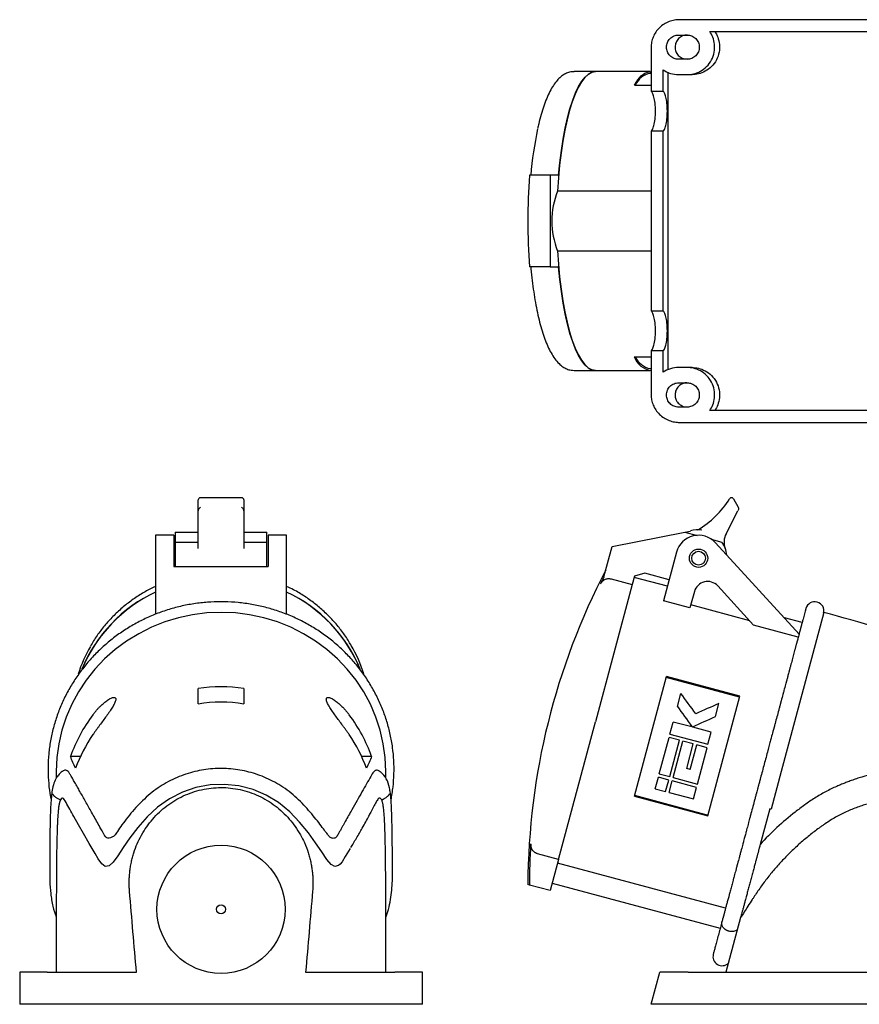
# Model space of a CAD drawing. Units: millimetres. Extents: x 35 to 417, y -5 to 325.
# Drawn here: x 35 to 219, y 110 to 325 of the extents above; entities that cross this region are included whole.
import ezdxf

# ---------------------------------------------------------------- set-up
doc = ezdxf.new("R2010")
doc.units = ezdxf.units.MM
doc.linetypes.add('SLD-Сплошная', pattern=[0])

msp = doc.modelspace()

# ---------------------------------------------------------------- linework, layer by layer
at = {"color": 7, "linetype": 'SLD-Сплошная', "lineweight": 25}
for p, q in [((293.08, 325.37), (179.41, 325.37)), ((186.02, 322.77), (286.26, 322.77)), ((179.2, 322.02), (181.08, 322.02)), ((173.2, 319.37), (173.2, 309.76)), ((181.08, 316.72), (179.2, 316.72)), ((180.19, 316.87), (181.1, 316.76)), ((175.8, 309.76), (175.8, 314.43)), ((161.03, 314.02), (156.41, 314.02)), ((173.02, 314.02), (161.05, 314.02)), ((173.2, 313.62), (173.02, 313.62)), ((176.87, 313.93), (176.87, 248.86)), ((179.2, 313.37), (181.08, 313.37)), ((181.08, 313.37), (182.15, 313.37)), ((169.53, 311.1), (173.2, 311.1)), ((173.2, 309.76), (175.8, 309.76)), ((175.8, 300.98), (173.2, 300.98)), ((173.2, 300.98), (173.2, 261.76)), ((175.8, 261.76), (175.8, 300.98)), ((151.16, 291.37), (146.6, 291.37)), ((151.16, 291.37), (151.16, 271.37)), ((152.99, 291.37), (151.16, 291.37)), ((173.2, 287.91), (152.77, 287.91)), ((152.77, 274.83), (173.2, 274.83)), ((151.16, 271.37), (146.6, 271.37)), ((151.16, 271.37), (152.99, 271.37)), ((173.2, 261.76), (175.8, 261.76)), ((173.2, 252.98), (173.2, 243.37)), ((175.8, 252.98), (173.2, 252.98)), ((175.8, 248.32), (175.8, 252.98)), ((169.5, 251.7), (173.2, 251.7)), ((156.41, 248.72), (161.03, 248.72)), ((161.05, 248.72), (173.02, 248.72)), ((173.02, 249.12), (173.2, 249.12)), ((181.08, 249.37), (179.2, 249.37)), ((182.15, 249.37), (181.08, 249.37)), ((179.2, 246.02), (181.08, 246.02)), ((181.08, 240.72), (179.2, 240.72)), ((180.19, 240.87), (181.1, 240.76)), ((286.26, 239.97), (186.02, 239.97)), ((179.41, 237.37), (293.08, 237.37)), ((74.23, 218.08), (74.23, 220.42)), ((83.72, 220.92), (74.73, 220.92)), ((84.22, 220.42), (84.22, 218.08)), ((191.18, 220.67), (192.25, 218.84)), ((74.23, 213.03), (74.23, 218.08)), ((84.22, 218.08), (84.22, 213.03)), ((189.57, 213.03), (192.12, 218.08)), ((69.22, 213.4), (74.23, 213.4)), ((69.22, 213.4), (69.22, 211.23)), ((74.23, 209.84), (74.23, 213.03)), ((84.22, 213.4), (89.22, 213.4)), ((84.22, 213.03), (84.22, 209.84)), ((89.22, 211.23), (89.22, 213.4)), ((164.68, 210.27), (180.57, 213.4)), ((180.57, 213.4), (181.8, 213.64)), ((180.57, 213.4), (183.24, 212.69)), ((68.92, 212.7), (64.92, 212.7)), ((64.92, 212.7), (64.92, 211.08)), ((64.92, 211.08), (64.92, 195.45)), ((68.92, 212.7), (68.92, 211.08)), ((68.92, 211.08), (68.92, 205.91)), ((69.22, 211.23), (69.22, 205.91)), ((69.22, 211.23), (74.23, 211.23)), ((84.22, 211.23), (89.22, 211.23)), ((89.22, 205.91), (89.22, 211.23)), ((93.52, 212.7), (89.52, 212.7)), ((89.52, 212.7), (89.52, 211.08)), ((89.52, 211.08), (89.52, 205.91)), ((93.52, 211.08), (93.52, 212.7)), ((93.52, 195.44), (93.52, 211.08)), ((186.34, 211.85), (188.66, 211.23)), ((187.25, 211.08), (205.52, 191.13)), ((162.89, 203.59), (164.68, 210.27)), ((178.73, 208.99), (175.89, 198.37)), ((68.92, 205.91), (89.52, 205.91)), ((171.82, 204.42), (169.57, 203.76)), ((177.13, 203), (171.82, 204.42)), ((164.45, 203.17), (169.08, 201.93)), ((169.57, 203.76), (169.09, 201.98)), ((176.74, 201.55), (169.5, 203.5)), ((169.09, 201.98), (161.04, 171.93)), ((182.64, 200.4), (181.68, 196.82)), ((195.59, 193.09), (187.75, 201.65)), ((181.68, 196.82), (175.89, 198.37)), ((194.73, 194.03), (181.86, 197.48)), ((210.93, 195.86), (201.62, 161.09)), ((206.2, 193.66), (202.31, 194.7)), ((205.35, 190.47), (195.59, 193.09)), ((169.53, 155.72), (176.53, 181.82)), ((192.53, 177.36), (176.48, 181.66)), ((192.58, 177.52), (176.53, 181.82)), ((178.93, 175.32), (179.69, 178.15)), ((185.58, 151.42), (192.58, 177.52)), ((187.25, 173.09), (188, 175.92)), ((152.99, 141.89), (161.04, 171.93)), ((177.31, 169.27), (178.01, 171.9)), ((182.07, 170.82), (178.01, 171.9)), ((182.07, 170.82), (182.09, 170.91)), ((182.28, 170.76), (182.3, 170.85)), ((186.33, 169.68), (182.28, 170.76)), ((174.98, 160.58), (177.11, 168.51)), ((179.37, 167.91), (177.11, 168.51)), ((177.25, 159.97), (179.37, 167.91)), ((177.31, 169.27), (185.62, 167.04)), ((185.62, 167.04), (186.33, 169.68)), ((178, 159.77), (180.13, 167.7)), ((182.4, 167.1), (180.13, 167.7)), ((180.97, 161.76), (182.4, 167.1)), ((181.72, 161.55), (183.15, 166.89)), ((185.42, 166.29), (183.15, 166.89)), ((183.3, 158.35), (185.42, 166.29)), ((48.49, 164.38), (46.32, 164.38)), ((112.11, 164.38), (109.94, 164.38)), ((181.72, 161.55), (180.97, 161.76)), ((43.22, 161.09), (43.22, 159.61)), ((115.22, 159.61), (115.22, 161.09)), ((174.1, 157.31), (174.78, 159.84)), ((177.05, 159.23), (174.78, 159.84)), ((174.98, 160.58), (177.25, 159.97)), ((176.37, 156.71), (177.05, 159.23)), ((178, 159.77), (183.3, 158.35)), ((201.62, 161.09), (199.4, 152.83)), ((174.1, 157.31), (176.37, 156.71)), ((177.13, 156.5), (177.81, 159.03)), ((183.1, 157.61), (177.81, 159.03)), ((182.42, 155.08), (183.1, 157.61)), ((116.12, 156.89), (116.1, 156.96)), ((169.53, 155.72), (185.58, 151.42)), ((169.57, 155.88), (185.63, 151.57)), ((177.13, 156.5), (182.42, 155.08)), ((199.11, 152.91), (197.03, 145.14)), ((152.99, 141.89), (148.36, 143.13)), ((152.99, 141.89), (151.16, 135.06)), ((189.47, 131.22), (152.77, 141.06)), ((146.6, 136.28), (146.26, 136.37)), ((151.16, 135.06), (146.6, 136.28)), ((151.6, 136.7), (188.3, 126.87)), ((43.22, 129.16), (43.22, 117.21)), ((115.22, 117.21), (115.22, 129.16)), ((192.75, 129.16), (189.55, 117.21)), ((35.22, 117.21), (35.22, 110.21)), ((41.22, 117.21), (35.22, 117.21)), ((41.22, 117.21), (60.74, 117.21)), ((97.69, 117.21), (117.22, 117.21)), ((123.22, 117.21), (117.22, 117.21)), ((123.22, 110.21), (123.22, 117.21)), ((173.2, 110.21), (175.08, 117.21)), ((181.29, 117.21), (293.08, 117.21)), ((41.22, 110.21), (35.22, 110.21)), ((117.22, 110.21), (41.22, 110.21)), ((123.22, 110.21), (117.22, 110.21)), ((293.08, 110.21), (179.41, 110.21))]:
    msp.add_line(p, q, dxfattribs=at)
at = {"color": 7, "linetype": 'SLD-Сплошная', "lineweight": 25, "flags": 128}
for points in [[(161.05, 314.02), (160.94, 314.02), (160.18, 313.85), (159.42, 313.42), (158.68, 312.72), (157.96, 311.76), (157.26, 310.56), (156.59, 309.12), (155.96, 307.45), (155.37, 305.57), (154.83, 303.5), (154.34, 301.24), (153.9, 298.81), (153.52, 296.25), (153.21, 293.56), (152.95, 290.78), (152.77, 287.91)], [(152.99, 291.37), (153.25, 294.12), (153.58, 296.77), (153.97, 299.3), (154.42, 301.68), (154.91, 303.89), (155.46, 305.92), (156.06, 307.76), (156.69, 309.38), (157.36, 310.77), (158.06, 311.93), (158.78, 312.84), (159.52, 313.49), (160.27, 313.89), (161.03, 314.02)], [(169.53, 311.1), (170.28, 312.25), (171.04, 313.11), (171.83, 313.7), (172.63, 313.99), (173.2, 314.01)], [(152.77, 274.83), (152.95, 271.97), (153.21, 269.18), (153.52, 266.49), (153.9, 263.93), (154.34, 261.51), (154.83, 259.25), (155.37, 257.17), (155.96, 255.29), (156.59, 253.62), (157.26, 252.18), (157.96, 250.98), (158.68, 250.03), (159.42, 249.33), (160.18, 248.89), (160.94, 248.72), (161.05, 248.72)], [(161.03, 248.72), (160.27, 248.85), (159.52, 249.25), (158.78, 249.9), (158.06, 250.81), (157.36, 251.97), (156.69, 253.36), (156.06, 254.99), (155.46, 256.82), (154.91, 258.85), (154.42, 261.07), (153.97, 263.45), (153.58, 265.97), (153.25, 268.62), (152.99, 271.37)], [(115.22, 161.09), (115.08, 164.12), (114.67, 167.13), (113.99, 170.09), (113.05, 172.98), (111.84, 175.78), (110.39, 178.47), (108.71, 181.03), (106.79, 183.44), (104.67, 185.68), (102.36, 187.72), (99.87, 189.57), (97.22, 191.2), (94.43, 192.6), (91.53, 193.76), (88.53, 194.68), (85.47, 195.33), (82.35, 195.73), (79.22, 195.86), (76.08, 195.73), (72.97, 195.33), (69.9, 194.68), (66.9, 193.76), (64, 192.6), (61.22, 191.2), (58.57, 189.57), (56.08, 187.72), (53.76, 185.68), (51.64, 183.44), (49.73, 181.03), (48.04, 178.47), (46.59, 175.78), (45.39, 172.98), (44.44, 170.09), (43.76, 167.13), (43.35, 164.12), (43.22, 161.09)], [(107.4, 144.29), (107.04, 143.67), (106.36, 142.54), (105.65, 141.38), (105.28, 140.87), (104.89, 140.53), (104.09, 140.33), (103.25, 140.8), (102.31, 141.89), (101.22, 143.5), (99.88, 145.51), (98.32, 147.69), (96.38, 150.05), (94.22, 152.3), (91.8, 154.29), (89.06, 155.95), (86.2, 157.14), (83.1, 157.94), (79.99, 158.28), (76.84, 158.16), (73.72, 157.59), (70.77, 156.59), (67.92, 155.14), (65.36, 153.32), (63.08, 151.16), (61, 148.82), (59.3, 146.59), (57.84, 144.46), (56.64, 142.63), (55.63, 141.27), (54.75, 140.48), (53.93, 140.34), (53.14, 140.89), (52.4, 142.02), (51.69, 143.19), (50.39, 145.37), (49.14, 147.52), (48.06, 149.42), (47.03, 151.23), (46.81, 151.65), (46.58, 152.05), (46.36, 152.45), (46.15, 152.84), (45.94, 153.22), (45.74, 153.6), (45.55, 153.96), (45.36, 154.32), (45.16, 154.7), (44.96, 155), (44.76, 155.19), (44.58, 155.27), (44.4, 155.25), (44.25, 155.12), (44.11, 154.89), (44.11, 154.89)]]:
    msp.add_lwpolyline(points, dxfattribs=at)
at = {"color": 7, "linetype": 'SLD-Сплошная', "lineweight": 25}
for centre, radius in [((183.56, 207.7), 2), ((183.56, 207.7), 1.5), ((79.22, 130.97), 14), ((79.22, 130.97), 1)]:
    msp.add_circle(centre, radius, dxfattribs=at)
for centre, radius, start, end in [((173.66, 309.47), 4.2, 98.6842, 157.1353), ((224.71, 285.11), 78.06, 167.876, 175.4007), ((296.44, 281.37), 150.17, 176.1818, 183.8182), ((169.03, 281.37), 17.53, 158.0775, 201.9225), ((173.8, 253.27), 4.58, 200.0782, 262.468), ((173.82, 253.5), 4.45, 203.8752, 259.6386), ((74.73, 220.42), 0.5, 90, 180), ((83.72, 220.42), 0.5, 0, 90), ((173.29, 231.16), 20, 300.3325, 328.407), ((190.75, 220.42), 0.5, 30.4873, 148.407), ((183.56, 207.7), 6.2, 83.3526, 106.5175), ((193.13, 211.22), 4, 153.1333, 200.2273), ((183.56, 207.7), 5, 42.5, 165), ((183.56, 207.7), 6.2, 6.2507, 34.7831), ((296.26, 135.67), 150, 152.428, 179.7341), ((296.26, 135.67), 149.67, 153.0143, 153.6672), ((185.54, 199.62), 3, 42.5, 165), ((78.4, 171.31), 31.98, 114.9352, 157.7616), ((78.43, 171.23), 32.03, 114.9638, 157.529), ((80.01, 171.28), 32.02, 22.3184, 65.0426), ((80.03, 171.26), 31.99, 21.8812, 65.0612), ((208.95, 196.18), 2, 345, 165), ((125.74, -120.93), 328.04, 66.3566, 74.9476), ((77.52, 173.02), 30.97, 150.1694, 162.4073), ((80.91, 173.01), 30.98, 17.6622, 30.2717), ((79.22, 146.18), 33.4, 81.3897, 98.6103), ((79.22, 144.2), 32.03, 81.0199, 98.9801), ((77.6, 153.43), 33.14, 142.7675, 160.7048), ((80.83, 153.43), 33.14, 19.2952, 37.2325), ((77.61, 150.87), 32.1, 145.304, 160.1014), ((80.82, 150.87), 32.1, 19.8986, 34.696), ((296.26, 135.67), 149.67, 176.3328, 179.7677), ((188.71, 120.65), 2, 165, 313.2117)]:
    msp.add_arc(centre, radius, start, end, dxfattribs=at)
for points, knots in [([(179.41, 325.37), (179.05, 325.37), (178.67, 325.34), (177.9, 325.2), (177.51, 325.1), (176.74, 324.8), (176.37, 324.62), (175.66, 324.17), (175.32, 323.91), (174.72, 323.32), (174.45, 323), (173.98, 322.31), (173.79, 321.95), (173.49, 321.21), (173.38, 320.84), (173.23, 320.09), (173.2, 319.73), (173.2, 319.37)], [0, 0, 0, 0, 0.125, 0.125, 0.25, 0.25, 0.375, 0.375, 0.5, 0.5, 0.625, 0.625, 0.75, 0.75, 0.875, 0.875, 1, 1, 1, 1]), ([(181.08, 313.37), (181.52, 313.37), (181.99, 313.42), (182.97, 313.66), (183.47, 313.84), (184.44, 314.37), (184.91, 314.72), (185.74, 315.55), (186.11, 316.04), (186.67, 317.11), (186.87, 317.69), (187.08, 318.85), (187.1, 319.43), (186.99, 320.54), (186.86, 321.05), (186.5, 321.99), (186.27, 322.41), (186.02, 322.77)], [0, 0, 0, 0, 0.125, 0.125, 0.25, 0.25, 0.375, 0.375, 0.5, 0.5, 0.625, 0.625, 0.75, 0.75, 0.875, 0.875, 1, 1, 1, 1]), ([(187.09, 322.77), (187.34, 322.41), (187.57, 321.99), (187.93, 321.05), (188.06, 320.54), (188.17, 319.43), (188.16, 318.85), (187.94, 317.69), (187.74, 317.11), (187.18, 316.04), (186.81, 315.55), (185.98, 314.72), (185.51, 314.37), (184.54, 313.84), (184.04, 313.66), (183.06, 313.42), (182.59, 313.37), (182.15, 313.37)], [0, 0, 0, 0, 0.125, 0.125, 0.25, 0.25, 0.375, 0.375, 0.5, 0.5, 0.625, 0.625, 0.75, 0.75, 0.875, 0.875, 1, 1, 1, 1]), ([(181.14, 321.97), (181.04, 321.99), (180.59, 322.07), (179.8, 321.75), (178.98, 321.11), (178.49, 320.19), (178.37, 319.16), (178.64, 318.17), (179.26, 317.33), (179.88, 317.03), (180.19, 316.87)], [0, 0, 0, 0, 0.0404829, 0.1846553, 0.3215068, 0.4568405, 0.5916092, 0.726562, 0.8623609, 1, 1, 1, 1]), ([(175.8, 314.43), (176.29, 314.09), (176.84, 313.82), (178, 313.46), (178.61, 313.37), (179.2, 313.37)], [0, 0, 0, 0, 0.5, 0.5, 1, 1, 1, 1]), ([(156.4, 314), (156.31, 314), (155.88, 314.04), (155.14, 313.85), (154.24, 313.46), (153.41, 312.87), (152.6, 312.07), (151.82, 311.03), (151.07, 309.74), (150.37, 308.22), (149.73, 306.52), (149.15, 304.65), (148.71, 303.03), (148.49, 301.98), (148.42, 301.66)], [0, 0, 0, 0, 0.022813, 0.098218, 0.173927, 0.25394, 0.341915, 0.439431, 0.54365, 0.649022, 0.752871, 0.855207, 0.956396, 1, 1, 1, 1]), ([(173.2, 300.98), (173.3, 301.07), (173.4, 301.2), (173.61, 301.61), (173.71, 301.9), (173.9, 302.65), (173.99, 303.11), (174.11, 304.18), (174.14, 304.77), (174.14, 305.97), (174.11, 306.57), (173.99, 307.63), (173.9, 308.09), (173.71, 308.84), (173.61, 309.13), (173.4, 309.55), (173.3, 309.68), (173.2, 309.76)], [0, 0, 0, 0, 0.125, 0.125, 0.25, 0.25, 0.375, 0.375, 0.5, 0.5, 0.625, 0.625, 0.75, 0.75, 0.875, 0.875, 1, 1, 1, 1]), ([(175.8, 300.98), (175.9, 301.07), (176, 301.2), (176.21, 301.61), (176.31, 301.9), (176.5, 302.65), (176.59, 303.11), (176.71, 304.18), (176.74, 304.77), (176.74, 305.97), (176.71, 306.57), (176.59, 307.63), (176.5, 308.09), (176.31, 308.84), (176.21, 309.13), (176, 309.55), (175.9, 309.68), (175.8, 309.76)], [0, 0, 0, 0, 0.125, 0.125, 0.25, 0.25, 0.375, 0.375, 0.5, 0.5, 0.625, 0.625, 0.75, 0.75, 0.875, 0.875, 1, 1, 1, 1]), ([(146.91, 271.24), (146.92, 271.13), (147, 270.15), (147.2, 268.35), (147.52, 265.89), (147.91, 263.55), (148.34, 261.33), (148.83, 259.25), (149.37, 257.32), (149.97, 255.54), (150.62, 253.94), (151.34, 252.5), (152.14, 251.25), (152.99, 250.25), (153.87, 249.51), (154.76, 249.03), (155.61, 248.75), (156.17, 248.75), (156.41, 248.75)], [0, 0, 0, 0, 0.008959, 0.078345, 0.147838, 0.217483, 0.287338, 0.357477, 0.428006, 0.499075, 0.570897, 0.643758, 0.717951, 0.793332, 0.854375, 0.909482, 0.961039, 1, 1, 1, 1]), ([(173.2, 252.98), (173.3, 253.07), (173.4, 253.2), (173.61, 253.61), (173.71, 253.9), (173.9, 254.65), (173.99, 255.11), (174.11, 256.18), (174.14, 256.77), (174.14, 257.97), (174.11, 258.57), (173.99, 259.63), (173.9, 260.09), (173.71, 260.84), (173.61, 261.13), (173.4, 261.55), (173.3, 261.68), (173.2, 261.76)], [0, 0, 0, 0, 0.125, 0.125, 0.25, 0.25, 0.375, 0.375, 0.5, 0.5, 0.625, 0.625, 0.75, 0.75, 0.875, 0.875, 1, 1, 1, 1]), ([(175.8, 252.98), (175.9, 253.07), (176, 253.2), (176.21, 253.61), (176.31, 253.9), (176.5, 254.65), (176.59, 255.11), (176.71, 256.18), (176.74, 256.77), (176.74, 257.97), (176.71, 258.57), (176.59, 259.63), (176.5, 260.09), (176.31, 260.84), (176.21, 261.13), (176, 261.55), (175.9, 261.68), (175.8, 261.76)], [0, 0, 0, 0, 0.125, 0.125, 0.25, 0.25, 0.375, 0.375, 0.5, 0.5, 0.625, 0.625, 0.75, 0.75, 0.875, 0.875, 1, 1, 1, 1]), ([(179.2, 249.37), (178.61, 249.37), (178, 249.28), (176.84, 248.92), (176.29, 248.65), (175.8, 248.32)], [0, 0, 0, 0, 0.5, 0.5, 1, 1, 1, 1]), ([(186.02, 239.97), (186.27, 240.34), (186.5, 240.75), (186.86, 241.69), (186.99, 242.21), (187.1, 243.31), (187.08, 243.89), (186.87, 245.05), (186.67, 245.63), (186.11, 246.7), (185.74, 247.19), (184.91, 248.03), (184.44, 248.37), (183.47, 248.9), (182.97, 249.09), (181.99, 249.32), (181.52, 249.37), (181.08, 249.37)], [0, 0, 0, 0, 0.125, 0.125, 0.25, 0.25, 0.375, 0.375, 0.5, 0.5, 0.625, 0.625, 0.75, 0.75, 0.875, 0.875, 1, 1, 1, 1]), ([(182.15, 249.37), (182.59, 249.37), (183.06, 249.32), (184.04, 249.09), (184.54, 248.9), (185.51, 248.37), (185.98, 248.03), (186.81, 247.19), (187.18, 246.7), (187.74, 245.63), (187.94, 245.05), (188.16, 243.89), (188.17, 243.31), (188.06, 242.21), (187.93, 241.69), (187.57, 240.75), (187.34, 240.34), (187.09, 239.97)], [0, 0, 0, 0, 0.125, 0.125, 0.25, 0.25, 0.375, 0.375, 0.5, 0.5, 0.625, 0.625, 0.75, 0.75, 0.875, 0.875, 1, 1, 1, 1]), ([(181.14, 245.97), (181.04, 245.99), (180.59, 246.07), (179.8, 245.75), (178.98, 245.11), (178.49, 244.19), (178.37, 243.16), (178.64, 242.17), (179.26, 241.33), (179.88, 241.03), (180.19, 240.87)], [0, 0, 0, 0, 0.040483, 0.184655, 0.321507, 0.456841, 0.591609, 0.726562, 0.862361, 1, 1, 1, 1]), ([(173.2, 243.37), (173.2, 243.02), (173.23, 242.65), (173.38, 241.91), (173.49, 241.53), (173.79, 240.79), (173.98, 240.43), (174.45, 239.75), (174.72, 239.42), (175.32, 238.84), (175.66, 238.57), (176.37, 238.13), (176.74, 237.94), (177.51, 237.65), (177.9, 237.54), (178.67, 237.4), (179.05, 237.37), (179.41, 237.37)], [0, 0, 0, 0, 0.125, 0.125, 0.25, 0.25, 0.375, 0.375, 0.5, 0.5, 0.625, 0.625, 0.75, 0.75, 0.875, 0.875, 1, 1, 1, 1]), ([(74.73, 218.84), (74.65, 218.78), (74.56, 218.69), (74.41, 218.52), (74.35, 218.44), (74.3, 218.37)], [0, 0, 0, 0, 0.5, 0.5, 1, 1, 1, 1]), ([(83.72, 218.84), (83.8, 218.78), (83.88, 218.69), (84.03, 218.52), (84.09, 218.44), (84.14, 218.37)], [0, 0, 0, 0, 0.5, 0.5, 1, 1, 1, 1]), ([(192.25, 218.84), (192.29, 218.78), (192.32, 218.69), (192.32, 218.52), (192.3, 218.44), (192.27, 218.37)], [0, 0, 0, 0, 0.5, 0.5, 1, 1, 1, 1]), ([(162.13, 202.06), (162.15, 202.11), (162.19, 202.19), (162.27, 202.31), (162.35, 202.42), (162.43, 202.53), (162.58, 202.68), (162.79, 202.86), (163.09, 203.04), (163.41, 203.17), (163.72, 203.23), (163.99, 203.24), (164.22, 203.22), (164.37, 203.19), (164.45, 203.17)], [0, 0, 0, 0, 0.050448, 0.100471, 0.150273, 0.200061, 0.250043, 0.375322, 0.499711, 0.624962, 0.749489, 0.833319, 0.916406, 1, 1, 1, 1]), ([(64.92, 201.53), (64.35, 201.27), (62.95, 200.61), (60.86, 199.32), (58.62, 197.73), (56.54, 195.94), (54.62, 194), (52.89, 191.9), (51.57, 190.05), (50.91, 188.87), (50.69, 188.47)], [0, 0, 0, 0, 0.094696, 0.233953, 0.373187, 0.512391, 0.651564, 0.790702, 0.929805, 1, 1, 1, 1]), ([(107.62, 188.68), (107.41, 189.05), (106.76, 190.21), (105.44, 192.03), (103.7, 194.12), (101.77, 196.05), (99.69, 197.82), (97.45, 199.41), (95.39, 200.66), (94.04, 201.29), (93.52, 201.53)], [0, 0, 0, 0, 0.067078, 0.207819, 0.348592, 0.4894, 0.630245, 0.771124, 0.912039, 1, 1, 1, 1]), ([(116.37, 154.87), (116.53, 155.81), (116.85, 157.7), (117.04, 160.58), (117.01, 163.47), (116.74, 166.34), (116.24, 169.19), (115.5, 171.99), (114.54, 174.72), (113.37, 177.38), (111.97, 179.93), (110.38, 182.38), (108.59, 184.69), (106.62, 186.86), (104.48, 188.87), (102.18, 190.71), (99.73, 192.37), (97.16, 193.84), (94.48, 195.11), (91.7, 196.17), (88.85, 197.02), (85.93, 197.64), (82.97, 198.04), (79.99, 198.22), (77, 198.16), (74.03, 197.88), (71.09, 197.37), (68.2, 196.64), (65.38, 195.69), (62.64, 194.52), (60.01, 193.16), (57.5, 191.59), (55.12, 189.84), (52.9, 187.91), (50.83, 185.82), (48.95, 183.58), (47.25, 181.2), (45.75, 178.7), (44.46, 176.09), (43.39, 173.4), (42.54, 170.63), (41.92, 167.8), (41.53, 164.93), (41.38, 162.05), (41.47, 159.16), (41.7, 156.76), (42, 155.34), (42.09, 154.87)], [0, 0, 0, 0, 0.022221, 0.044671, 0.06712, 0.089568, 0.112015, 0.134464, 0.156914, 0.179366, 0.201822, 0.224281, 0.246745, 0.269213, 0.291686, 0.314163, 0.336645, 0.359131, 0.381621, 0.404115, 0.426612, 0.449112, 0.471615, 0.494119, 0.516624, 0.53913, 0.561637, 0.584142, 0.606647, 0.629149, 0.65165, 0.674147, 0.696642, 0.719132, 0.741618, 0.7641, 0.786577, 0.809049, 0.831517, 0.85398, 0.876439, 0.898894, 0.921346, 0.943796, 0.966244, 0.988692, 1, 1, 1, 1]), ([(207.02, 196.7), (207.02, 196.7), (207.01, 196.66), (206.97, 196.53), (206.96, 196.48), (206.93, 196.38), (206.92, 196.34), (206.91, 196.29), (206.9, 196.28), (206.9, 196.27), (206.9, 196.27), (206.9, 196.27), (206.9, 196.26), (206.9, 196.25), (206.88, 196.2), (206.87, 196.14), (206.81, 195.92), (206.75, 195.72), (206.65, 195.32), (206.59, 195.12), (206.49, 194.74), (206.44, 194.56), (206.36, 194.26), (206.33, 194.14), (206.28, 193.95), (206.27, 193.9), (206.26, 193.87), (206.26, 193.87), (206.26, 193.86), (206.26, 193.86), (206.26, 193.86), (206.25, 193.85), (206.25, 193.84), (206.24, 193.79), (206.22, 193.73), (206.19, 193.6), (206.16, 193.51), (206.08, 193.19), (206.01, 192.93), (205.91, 192.55), (205.87, 192.43), (205.84, 192.3), (205.82, 192.24), (205.82, 192.22), (205.81, 192.21), (205.81, 192.18), (205.77, 192.03), (205.65, 191.6), (205.53, 191.15), (205.41, 190.69), (205.36, 190.5), (205.3, 190.28), (205.28, 190.22), (205.27, 190.19), (205.27, 190.18), (205.27, 190.18), (205.27, 190.17), (205.26, 190.13), (205.24, 190.08), (205.19, 189.9), (205.15, 189.74), (205.07, 189.44), (205.04, 189.32), (204.99, 189.13), (204.97, 189.07), (204.93, 188.93), (204.92, 188.86), (204.83, 188.54), (204.77, 188.33), (204.71, 188.07), (204.69, 188), (204.66, 187.91), (204.65, 187.87), (204.64, 187.83), (204.64, 187.81), (204.63, 187.8), (204.63, 187.8), (204.63, 187.8), (204.63, 187.8), (204.63, 187.8), (204.43, 187.06), (204.22, 186.28), (203.9, 185.06), (203.79, 184.64), (203.61, 184), (203.53, 183.68), (203.43, 183.3), (203.37, 183.11), (203.35, 183.01), (203.34, 182.96), (203.33, 182.94), (203.33, 182.93), (203.32, 182.92), (203.32, 182.92), (203.32, 182.91), (203.31, 182.88), (203.28, 182.74), (203.18, 182.37), (203.13, 182.21), (203.07, 181.99), (203.06, 181.92), (203.04, 181.84), (203.02, 181.8), (203.02, 181.79), (203.02, 181.77), (203, 181.69), (202.98, 181.62), (202.89, 181.29), (202.83, 181.06), (202.76, 180.81), (202.74, 180.74), (202.72, 180.67), (202.71, 180.64), (202.71, 180.63), (202.71, 180.61), (202.69, 180.54), (202.67, 180.46), (202.56, 180.07), (202.44, 179.63), (202.25, 178.9), (202.2, 178.74), (202.14, 178.49), (202.11, 178.39), (202.08, 178.27), (202.07, 178.23), (202.06, 178.22), (202.06, 178.21), (202.06, 178.21), (202.06, 178.19), (202.01, 178.02), (201.96, 177.83), (201.79, 177.21), (201.65, 176.68), (201.46, 175.95), (201.43, 175.86), (201.41, 175.76), (201.4, 175.74), (201.4, 175.74), (201.39, 175.71), (201.38, 175.67), (201.34, 175.5), (201.23, 175.11), (201.14, 174.75), (200.81, 173.54), (200.55, 172.56), (200.21, 171.31), (200.14, 171.03), (200.06, 170.74), (200.05, 170.7), (200.05, 170.7), (200.05, 170.7), (200.05, 170.69), (200.05, 170.69), (200.04, 170.66), (200.02, 170.6), (200, 170.52), (199.93, 170.25), (199.84, 169.92), (199.61, 169.07), (199.47, 168.54), (199.21, 167.58), (199.12, 167.24), (198.97, 166.68), (198.92, 166.48), (198.84, 166.19), (198.8, 166.03), (198.75, 165.85), (198.73, 165.76), (198.71, 165.71), (198.71, 165.69), (198.7, 165.68), (198.7, 165.67), (198.7, 165.67), (198.44, 164.68), (198.17, 163.68), (197.64, 161.69), (197.37, 160.69), (197.08, 159.63), (197.07, 159.56), (197.03, 159.44), (197.02, 159.38), (196.96, 159.18), (196.86, 158.79), (196.74, 158.34), (196.65, 158), (196.62, 157.91), (196.62, 157.89), (196.62, 157.89), (196.62, 157.89), (196.62, 157.89), (196.61, 157.87), (196.61, 157.86), (196.59, 157.78), (196.57, 157.7), (196.48, 157.38), (196.4, 157.07), (196.28, 156.62), (196.26, 156.55), (196.24, 156.48), (196.23, 156.46), (196.23, 156.45), (196.23, 156.43), (196.2, 156.34), (196.15, 156.13), (196.02, 155.67), (195.78, 154.75), (195.43, 153.45), (195.15, 152.43), (194.95, 151.67), (194.85, 151.29), (194.74, 150.9), (194.71, 150.76), (194.7, 150.73), (194.7, 150.73), (194.7, 150.73), (194.7, 150.73), (194.7, 150.72), (194.69, 150.7), (194.65, 150.53), (194.54, 150.13), (194.28, 149.15), (194.17, 148.76), (194.02, 148.21), (193.99, 148.08), (193.96, 147.96), (193.95, 147.95), (193.95, 147.94), (193.95, 147.94), (193.95, 147.94), (193.95, 147.94), (193.95, 147.93), (193.94, 147.91), (193.93, 147.87), (193.86, 147.61), (193.74, 147.14), (193.5, 146.24), (193.44, 146.05), (193.36, 145.74), (193.32, 145.58), (193.26, 145.38), (193.24, 145.28), (193.23, 145.23), (193.22, 145.2), (193.22, 145.2), (193.17, 145.03), (193.12, 144.85), (192.96, 144.24), (192.83, 143.75), (192.64, 143.06), (192.6, 142.91), (192.56, 142.73), (192.54, 142.68), (192.53, 142.64), (192.52, 142.62), (192.52, 142.61), (192.52, 142.59), (192.51, 142.55), (192.49, 142.5), (192.44, 142.31), (192.4, 142.13), (192.24, 141.53), (192.1, 141.05), (191.93, 140.41), (191.91, 140.3), (191.88, 140.19), (191.86, 140.15), (191.86, 140.14), (191.86, 140.13), (191.85, 140.11), (191.82, 140), (191.74, 139.69), (191.66, 139.39), (191.5, 138.78), (191.38, 138.36), (191.26, 137.9), (191.25, 137.88), (191.24, 137.83), (191.22, 137.75), (191.18, 137.58), (191.09, 137.25), (190.96, 136.78), (190.86, 136.41), (190.76, 136.04), (190.72, 135.86), (190.58, 135.34), (190.49, 135), (190.22, 134.02), (190.06, 133.4), (189.86, 132.69), (189.83, 132.55), (189.75, 132.27), (189.72, 132.14), (189.61, 131.76), (189.55, 131.51), (189.42, 131.04), (189.36, 130.81), (189.28, 130.49), (189.25, 130.38), (189.22, 130.27), (189.21, 130.25), (189.21, 130.25), (189.21, 130.25), (189.21, 130.25), (189.21, 130.24), (189.21, 130.23), (189.2, 130.21), (189.19, 130.18), (189.18, 130.14), (189.15, 130.02), (189.12, 129.91), (189.07, 129.74), (189.06, 129.7), (189.05, 129.66), (189.05, 129.65), (189.05, 129.63), (189.04, 129.63), (189.04, 129.62), (189.04, 129.6), (189.02, 129.53), (189, 129.47), (188.96, 129.33), (188.94, 129.25), (188.92, 129.16), (188.91, 129.13), (188.9, 129.11), (188.9, 129.1), (188.9, 129.1), (188.9, 129.1), (188.9, 129.09), (188.9, 129.08), (188.89, 129.05), (188.8, 128.73), (188.73, 128.47), (188.68, 128.27)], [0, 0, 0, 0, 0.03125, 0.03125, 0.046875, 0.046875, 0.054687, 0.056641, 0.057129, 0.057129, 0.057251, 0.057251, 0.057373, 0.057617, 0.058594, 0.0625, 0.0625, 0.078125, 0.078125, 0.09375, 0.09375, 0.109375, 0.109375, 0.125, 0.125, 0.140625, 0.140625, 0.142578, 0.142822, 0.142822, 0.143066, 0.143066, 0.143555, 0.144531, 0.148437, 0.148437, 0.15625, 0.15625, 0.171875, 0.171875, 0.175781, 0.177734, 0.178223, 0.178223, 0.178711, 0.178711, 0.179687, 0.1875, 0.203125, 0.203125, 0.210937, 0.212891, 0.213867, 0.214111, 0.214111, 0.214355, 0.214355, 0.214844, 0.21875, 0.21875, 0.226562, 0.226562, 0.230469, 0.230469, 0.232422, 0.232422, 0.234375, 0.234375, 0.242187, 0.242187, 0.246094, 0.246094, 0.248047, 0.249023, 0.249512, 0.249756, 0.249878, 0.249939, 0.249939, 0.25, 0.25, 0.28125, 0.28125, 0.296875, 0.296875, 0.304687, 0.308594, 0.310547, 0.311523, 0.312012, 0.312256, 0.312378, 0.312439, 0.312439, 0.3125, 0.3125, 0.320312, 0.320312, 0.324219, 0.324219, 0.325195, 0.325684, 0.325684, 0.325928, 0.325928, 0.326172, 0.328125, 0.328125, 0.335937, 0.335937, 0.337891, 0.338867, 0.338867, 0.339355, 0.339355, 0.339844, 0.34375, 0.34375, 0.359375, 0.359375, 0.363281, 0.363281, 0.365234, 0.365723, 0.365967, 0.365967, 0.366089, 0.366089, 0.366211, 0.367187, 0.375, 0.375, 0.390625, 0.390625, 0.392578, 0.392822, 0.392822, 0.393066, 0.393066, 0.393555, 0.394531, 0.398437, 0.40625, 0.40625, 0.4375, 0.4375, 0.445312, 0.446289, 0.446411, 0.446411, 0.446533, 0.446533, 0.446777, 0.447266, 0.449219, 0.453125, 0.453125, 0.46875, 0.46875, 0.484375, 0.484375, 0.492187, 0.492187, 0.496094, 0.496094, 0.498047, 0.499023, 0.499512, 0.499756, 0.499878, 0.499939, 0.499939, 0.5, 0.5, 0.53125, 0.53125, 0.5625, 0.5625, 0.564453, 0.564453, 0.566406, 0.566406, 0.570312, 0.578125, 0.580078, 0.580566, 0.580566, 0.580688, 0.580688, 0.580811, 0.581055, 0.582031, 0.582031, 0.585937, 0.585937, 0.59375, 0.59375, 0.594727, 0.594971, 0.594971, 0.595215, 0.595215, 0.595703, 0.597656, 0.601562, 0.609375, 0.625, 0.640625, 0.640625, 0.648437, 0.652344, 0.652832, 0.652832, 0.653076, 0.653076, 0.65332, 0.654297, 0.65625, 0.65625, 0.671875, 0.671875, 0.679687, 0.679687, 0.681641, 0.681763, 0.681763, 0.681824, 0.681824, 0.681885, 0.682129, 0.682617, 0.683594, 0.6875, 0.6875, 0.703125, 0.703125, 0.707031, 0.707031, 0.708984, 0.709961, 0.710449, 0.710693, 0.710693, 0.710937, 0.710937, 0.71875, 0.71875, 0.734375, 0.734375, 0.738281, 0.738281, 0.739258, 0.739502, 0.739502, 0.739746, 0.739746, 0.740234, 0.742187, 0.742187, 0.75, 0.75, 0.765625, 0.765625, 0.767578, 0.768555, 0.768555, 0.768799, 0.768799, 0.769043, 0.769531, 0.773437, 0.78125, 0.78125, 0.796875, 0.796875, 0.797852, 0.797852, 0.798828, 0.800781, 0.804687, 0.8125, 0.820312, 0.820312, 0.828125, 0.828125, 0.84375, 0.84375, 0.875, 0.875, 0.882812, 0.882812, 0.890625, 0.890625, 0.90625, 0.90625, 0.921875, 0.921875, 0.929687, 0.930176, 0.93042, 0.930542, 0.930542, 0.930664, 0.930664, 0.931641, 0.933594, 0.933594, 0.9375, 0.9375, 0.945312, 0.945312, 0.947266, 0.947266, 0.947754, 0.947754, 0.947998, 0.947998, 0.948242, 0.949219, 0.953125, 0.953125, 0.960937, 0.960937, 0.964844, 0.964844, 0.965088, 0.965088, 0.965332, 0.965332, 0.96582, 0.966797, 0.96875, 1, 1, 1, 1]), ([(51.22, 173.48), (51.28, 173.57), (51.41, 173.74), (51.61, 173.99), (51.81, 174.23), (52.01, 174.46), (52.2, 174.68), (52.4, 174.89), (52.59, 175.1), (53, 175.52), (53.62, 176.1), (54.31, 176.62), (54.82, 176.94), (55.19, 177.12), (55.52, 177.24), (55.8, 177.28), (56.02, 177.25), (56.16, 177.13), (56.23, 176.94), (56.21, 176.68), (56.12, 176.36), (55.91, 175.86), (55.51, 175.15), (54.88, 174.21), (54.18, 173.23), (53.43, 172.21), (52.81, 171.37), (52.31, 170.68), (51.95, 170.18), (51.58, 169.66), (51.34, 169.31), (51.22, 169.14)], [0, 0, 0, 0, 0.01645, 0.032614, 0.048499, 0.064114, 0.079468, 0.094573, 0.109439, 0.124077, 0.189012, 0.248966, 0.280944, 0.311689, 0.343547, 0.374431, 0.406001, 0.437164, 0.468383, 0.499903, 0.530905, 0.562732, 0.625427, 0.685737, 0.750345, 0.810909, 0.87518, 0.905283, 0.936081, 0.967636, 1, 1, 1, 1]), ([(107.22, 169.14), (107.15, 169.24), (107.01, 169.44), (106.8, 169.74), (106.59, 170.03), (106.39, 170.32), (106.18, 170.6), (105.98, 170.88), (105.59, 171.42), (105.02, 172.19), (104.28, 173.2), (103.58, 174.18), (102.94, 175.12), (102.53, 175.85), (102.32, 176.34), (102.23, 176.67), (102.21, 176.93), (102.27, 177.13), (102.41, 177.25), (102.62, 177.28), (102.9, 177.24), (103.23, 177.13), (103.6, 176.95), (104.1, 176.63), (104.79, 176.11), (105.48, 175.48), (106.03, 174.91), (106.42, 174.47), (106.82, 173.99), (107.08, 173.65), (107.22, 173.48)], [0, 0, 0, 0, 0.018454, 0.036642, 0.054572, 0.072254, 0.089698, 0.106917, 0.123921, 0.187933, 0.248283, 0.310721, 0.373366, 0.435948, 0.467727, 0.498682, 0.530106, 0.561223, 0.592423, 0.624018, 0.654979, 0.686916, 0.717608, 0.749535, 0.80952, 0.874507, 0.904327, 0.935125, 0.966991, 1, 1, 1, 1]), ([(56.07, 147.25), (56.06, 147.24), (55.8, 146.98), (55.37, 146.67), (54.76, 146.42), (54.32, 146.52), (54.05, 146.74), (53.95, 146.86), (53.9, 146.92), (53.88, 146.95), (53.87, 146.96), (53.86, 146.98), (53.85, 147), (53.82, 147.04), (53.77, 147.12), (53.4, 147.78), (52.8, 148.85), (52, 150.28), (51.28, 151.57), (50.59, 152.8), (49.93, 153.98), (49.29, 155.09), (48.68, 156.17), (48.1, 157.21), (47.53, 158.2), (46.99, 159.16), (46.52, 159.97), (46.13, 160.69), (45.79, 161.1), (45.46, 161.33), (45.1, 161.39), (44.83, 161.32), (44.69, 161.19), (44.66, 161.17)], [0, 0, 0, 0, 0.001627, 0.028011, 0.053842, 0.083516, 0.096224, 0.101768, 0.104204, 0.105161, 0.106119, 0.106195, 0.106875, 0.108834, 0.111887, 0.117555, 0.190033, 0.24796, 0.306886, 0.36684, 0.424518, 0.482775, 0.541641, 0.60115, 0.661336, 0.72224, 0.783901, 0.831309, 0.871468, 0.907355, 0.948396, 0.992364, 1, 1, 1, 1]), ([(102.81, 146.88), (102.81, 146.88), (102.85, 146.89), (102.59, 147.2), (102.03, 147.96), (101.11, 149.19), (99.99, 150.65), (98.71, 152.2), (97.31, 153.76), (95.27, 155.83), (92.43, 158.01), (88.71, 159.95), (84.86, 161.2), (80.89, 161.8), (76.9, 161.75), (72.94, 161.04), (69.05, 159.67), (65.98, 157.93), (63.67, 156.2), (62.07, 154.74), (60.55, 153.14), (59.12, 151.49), (57.79, 149.76), (56.75, 148.29), (56.2, 147.4), (56.08, 147.26), (56.07, 147.26)], [0, 0, 0, 0, 0.002261, 0.031579, 0.062173, 0.094706, 0.128302, 0.161796, 0.195052, 0.228987, 0.297578, 0.361134, 0.423293, 0.485126, 0.546475, 0.607938, 0.671445, 0.737318, 0.771309, 0.805796, 0.838209, 0.874354, 0.914013, 0.955399, 0.997821, 1, 1, 1, 1]), ([(292.71, 161.44), (292.71, 161.44), (292.72, 161.49), (292.67, 161.23), (292.53, 160.5), (292.32, 159.33), (292.1, 158.12), (291.91, 157.12), (291.78, 156.39), (291.63, 155.59), (291.49, 154.82), (291.38, 154.27), (291.29, 153.9), (291.23, 153.66), (290.97, 152.73), (290.46, 151.46), (289.46, 149.92), (288.51, 148.84), (287.37, 147.9), (286.05, 147.16), (284.6, 146.66), (282.98, 146.43), (281.59, 146.52), (280.63, 146.74), (280.22, 146.86), (280.04, 146.92), (279.96, 146.95), (279.92, 146.96), (279.89, 146.98), (279.83, 147), (279.72, 147.04), (279.52, 147.12), (277.97, 147.78), (275.35, 148.85), (271.68, 150.28), (268.22, 151.57), (264.75, 152.8), (261.26, 153.98), (257.78, 155.09), (254.23, 156.17), (250.63, 157.21), (246.97, 158.2), (243.24, 159.16), (239.76, 159.97), (236.69, 160.69), (234.12, 161.1), (231.67, 161.33), (229.12, 161.39), (226.77, 161.28), (224.7, 161.05), (222.92, 160.77), (220.88, 160.34), (219.08, 159.84), (217.71, 159.38), (216.97, 159.12), (216.29, 158.87), (215.51, 158.57), (214.62, 158.21), (214.04, 157.96), (213.75, 157.83)], [0, 0, 0, 0, 0.001488, 0.033939, 0.065669, 0.096434, 0.126388, 0.136494, 0.147007, 0.161148, 0.171803, 0.179226, 0.183141, 0.186331, 0.188818, 0.219777, 0.235572, 0.251376, 0.267344, 0.282661, 0.298454, 0.313917, 0.33168, 0.339287, 0.342606, 0.344064, 0.344637, 0.34521, 0.345256, 0.345663, 0.346836, 0.348663, 0.352056, 0.395441, 0.430117, 0.46539, 0.501279, 0.535805, 0.570678, 0.605916, 0.641538, 0.677566, 0.714023, 0.750933, 0.779312, 0.803351, 0.824834, 0.849401, 0.87572, 0.891641, 0.908703, 0.926876, 0.950636, 0.96172, 0.967653, 0.972711, 0.982158, 0.991252, 1, 1, 1, 1]), ([(44.67, 161.17), (44.6, 161.13), (44.27, 160.94), (43.81, 160.48), (43.17, 159.66), (42.64, 158.53), (42.43, 157.51), (42.32, 156.99)], [0, 0, 0, 0, 0.041948, 0.213276, 0.40601, 0.695744, 1, 1, 1, 1]), ([(113.77, 161.16), (113.74, 161.19), (113.61, 161.32), (113.37, 161.37), (113.06, 161.36), (112.78, 161.21), (112.51, 160.96), (112.24, 160.55), (111.75, 159.68), (111.02, 158.42), (110.02, 156.66), (108.95, 154.76), (107.75, 152.62), (106.81, 150.96), (106.21, 149.87), (106.04, 149.58), (105.87, 149.28), (105.71, 148.98), (105.54, 148.69), (105.37, 148.38), (105.16, 148.01), (104.93, 147.6), (104.73, 147.25), (104.61, 147.04), (104.56, 146.97), (104.53, 146.92), (104.5, 146.89), (104.41, 146.76), (104.21, 146.59), (103.89, 146.47), (103.57, 146.48), (103.27, 146.59), (103.03, 146.71), (102.87, 146.83), (102.81, 146.88)], [0, 0, 0, 0, 0.010439, 0.048941, 0.084361, 0.116773, 0.145682, 0.182293, 0.223352, 0.333121, 0.440576, 0.545909, 0.649289, 0.769987, 0.783301, 0.796568, 0.809789, 0.822964, 0.836093, 0.849178, 0.862217, 0.884691, 0.901956, 0.906889, 0.910701, 0.912705, 0.914281, 0.915432, 0.932593, 0.950377, 0.968569, 0.979777, 0.992368, 1, 1, 1, 1]), ([(116.1, 156.95), (116.08, 157.13), (115.97, 158.1), (115.43, 159.44), (114.59, 160.65), (113.89, 161.08), (113.77, 161.16)], [0, 0, 0, 0, 0.099579, 0.537225, 0.917116, 1, 1, 1, 1]), ([(59.22, 134.97), (59.2, 135.13), (59.18, 135.44), (59.16, 135.92), (59.14, 136.42), (59.14, 136.94), (59.15, 137.47), (59.18, 138.03), (59.22, 138.61), (59.29, 139.32), (59.41, 140.21), (59.6, 141.25), (59.85, 142.31), (60.45, 144.34), (61.72, 147.27), (64.16, 150.76), (67.26, 153.68), (70.91, 155.88), (74.94, 157.26), (79.18, 157.74), (83.42, 157.28), (87.47, 155.91), (91.12, 153.71), (94.24, 150.8), (96.24, 147.95), (97.51, 145.43), (98.15, 143.77), (98.57, 142.35), (98.82, 141.32), (99.01, 140.28), (99.16, 139.26), (99.25, 138.29), (99.29, 137.39), (99.3, 136.54), (99.27, 135.74), (99.24, 135.22), (99.22, 134.97)], [0, 0, 0, 0, 0.006833, 0.013931, 0.021301, 0.028947, 0.036875, 0.04509, 0.053596, 0.0624, 0.07672, 0.093498, 0.109089, 0.124906, 0.187203, 0.249801, 0.312022, 0.374583, 0.437042, 0.499378, 0.562, 0.624417, 0.686878, 0.749516, 0.811877, 0.840013, 0.874505, 0.890212, 0.905714, 0.921502, 0.937177, 0.951289, 0.964606, 0.977149, 0.98894, 1, 1, 1, 1]), ([(213.75, 157.84), (212.93, 157.47), (212.12, 157.08), (210.93, 156.44), (210.53, 156.22), (209.75, 155.76), (209.37, 155.53), (208.6, 155.04), (208.21, 154.79), (207.47, 154.29), (207.11, 154.03), (206.05, 153.27), (205.35, 152.75), (201.92, 150.06), (199.37, 147.7), (197.03, 145.14)], [0, 0, 0, 0, 0.125, 0.125, 0.1875, 0.1875, 0.25, 0.25, 0.3125, 0.3125, 0.375, 0.375, 0.5, 0.5, 1, 1, 1, 1]), ([(42.32, 157.02), (42.26, 156.55), (42.14, 155.6), (42, 153.77), (41.91, 151.68), (41.85, 149.55), (41.81, 147.51), (41.79, 145.34), (41.77, 142.64), (41.77, 140.2), (41.77, 138.58), (41.77, 138.14)], [0, 0, 0, 0, 0.112855, 0.223256, 0.354898, 0.468145, 0.563903, 0.669143, 0.795524, 0.944972, 1, 1, 1, 1]), ([(42.37, 156.21), (42.39, 156.18), (42.43, 156.11), (42.5, 156.01), (42.59, 155.91), (42.65, 155.84), (42.69, 155.8)], [0, 0, 0, 0, 0.236174, 0.481676, 0.736342, 1, 1, 1, 1]), ([(42.69, 155.8), (42.72, 155.77), (42.79, 155.71), (42.91, 155.6), (43.08, 155.47), (43.3, 155.32), (43.56, 155.17), (43.84, 155.02), (44.03, 154.93), (44.11, 154.89)], [0, 0, 0, 0, 0.0913649, 0.2055669, 0.3422501, 0.500995, 0.6928635, 0.8590151, 1, 1, 1, 1]), ([(114.32, 154.89), (114.21, 155.05), (114, 155.38), (113.56, 155.2), (112.92, 154.07), (112.25, 152.77), (111.61, 151.62), (111.45, 151.33)], [0, 0, 0, 0, 0.166045, 0.333013, 0.498654, 0.871579, 1, 1, 1, 1]), ([(114.32, 154.89), (114.37, 154.91), (114.47, 154.96), (114.63, 155.04), (114.8, 155.12), (114.96, 155.22), (115.19, 155.36), (115.42, 155.52), (115.6, 155.67), (115.69, 155.74), (115.71, 155.77)], [0, 0, 0, 0, 0.081923, 0.173016, 0.273388, 0.383166, 0.502494, 0.748183, 0.914599, 1, 1, 1, 1]), ([(115.71, 155.77), (115.75, 155.8), (115.81, 155.87), (115.89, 155.96), (115.96, 156.05), (116.02, 156.14), (116.05, 156.2), (116.07, 156.22)], [0, 0, 0, 0, 0.213875, 0.420908, 0.621003, 0.814065, 1, 1, 1, 1]), ([(116.67, 138.12), (116.67, 138.93), (116.67, 141.12), (116.65, 144.24), (116.62, 147.4), (116.58, 149.94), (116.52, 151.95), (116.46, 153.48), (116.39, 154.68), (116.3, 155.82), (116.21, 156.53), (116.16, 156.89)], [0, 0, 0, 0, 0.1004054, 0.2737314, 0.4265362, 0.5592288, 0.6718082, 0.7639961, 0.8362539, 0.9151904, 1, 1, 1, 1]), ([(44.11, 154.89), (44.1, 154.86), (44.07, 154.81), (44.03, 154.71), (44, 154.6), (43.96, 154.48), (43.93, 154.35), (43.89, 154.2), (43.86, 154.05), (43.83, 153.89), (43.76, 153.51), (43.67, 152.84), (43.59, 151.92), (43.53, 151.08), (43.49, 150.41), (43.46, 149.81), (43.44, 149.31), (43.41, 148.54), (43.37, 147.33), (43.33, 145.63), (43.29, 143.84), (43.27, 141.95), (43.25, 139.98), (43.23, 137.94), (43.23, 135.82), (43.22, 134.19), (43.22, 132.79), (43.22, 131.3), (43.22, 129.98), (43.22, 129.16)], [0, 0, 0, 0, 0.013976, 0.02793, 0.041867, 0.055793, 0.069711, 0.083627, 0.097545, 0.111471, 0.125408, 0.188053, 0.250712, 0.281818, 0.312914, 0.344042, 0.358784, 0.375245, 0.437863, 0.500442, 0.562909, 0.625528, 0.688118, 0.750575, 0.812825, 0.875208, 0.8891, 0.930698, 1, 1, 1, 1]), ([(115.22, 129.16), (115.22, 129.99), (115.22, 131.31), (115.21, 132.8), (115.21, 133.84), (115.21, 134.75), (115.21, 135.84), (115.2, 136.91), (115.19, 139.02), (115.17, 142.03), (115.12, 145.1), (115.06, 147.36), (115.02, 148.57), (114.99, 149.34), (114.97, 149.84), (114.94, 150.43), (114.9, 151.1), (114.84, 151.93), (114.76, 152.85), (114.66, 153.57), (114.58, 154.02), (114.52, 154.29), (114.46, 154.53), (114.39, 154.73), (114.34, 154.84), (114.32, 154.89)], [0, 0, 0, 0, 0.069438, 0.111223, 0.125354, 0.156712, 0.188026, 0.219314, 0.250591, 0.375608, 0.500707, 0.563239, 0.625829, 0.642401, 0.65708, 0.68819, 0.719155, 0.750142, 0.812286, 0.874429, 0.899468, 0.924516, 0.949603, 0.974755, 1, 1, 1, 1]), ([(224.74, 154.89), (224.54, 154.86), (224.15, 154.81), (223.57, 154.71), (222.99, 154.6), (222.41, 154.48), (221.84, 154.35), (221.26, 154.2), (220.69, 154.05), (220.13, 153.89), (218.9, 153.51), (217.05, 152.84), (215.04, 151.92), (213.48, 151.08), (212.35, 150.41), (211.43, 149.81), (210.71, 149.31), (209.63, 148.54), (208.02, 147.33), (205.98, 145.63), (204.02, 143.84), (202.15, 141.95), (200.36, 139.98), (198.68, 137.94), (197.09, 135.82), (195.99, 134.19), (195.09, 132.79), (194.13, 131.3), (193.28, 129.98), (192.75, 129.16)], [0, 0, 0, 0, 0.013976, 0.02793, 0.041867, 0.055793, 0.069711, 0.083627, 0.097545, 0.111471, 0.125408, 0.188053, 0.250712, 0.281818, 0.312914, 0.344042, 0.358784, 0.375245, 0.437863, 0.500442, 0.562909, 0.625528, 0.688118, 0.750575, 0.812825, 0.875208, 0.8891, 0.930698, 1, 1, 1, 1]), ([(107.57, 144.45), (107.76, 144.77), (108.2, 145.49), (108.83, 146.55), (109.47, 147.66), (110.15, 148.85), (110.85, 150.09), (111.36, 151.02), (111.59, 151.45), (111.62, 151.51)], [0, 0, 0, 0, 0.11347, 0.258735, 0.404883, 0.551967, 0.759555, 0.96924, 1, 1, 1, 1]), ([(148.36, 143.13), (148.32, 143.14), (148.23, 143.17), (148.1, 143.22), (147.97, 143.28), (147.85, 143.35), (147.68, 143.46), (147.47, 143.65), (147.25, 143.92), (147.08, 144.22), (146.97, 144.52), (146.92, 144.78), (146.9, 145.01), (146.9, 145.17), (146.9, 145.25)], [0, 0, 0, 0, 0.050149, 0.09997, 0.14973, 0.199698, 0.250139, 0.374518, 0.500014, 0.624304, 0.74988, 0.833, 0.916053, 1, 1, 1, 1]), ([(197.03, 145.14), (197.01, 145.08), (196.98, 144.94), (196.92, 144.73), (196.86, 144.5), (196.8, 144.26), (196.73, 144.01), (196.66, 143.75), (196.59, 143.47), (196.51, 143.19), (196.43, 142.89), (196.35, 142.59), (196.26, 142.27), (196.17, 141.94), (196.08, 141.6), (195.94, 141.06), (195.74, 140.31), (195.47, 139.33), (195.19, 138.27), (194.91, 137.22), (194.63, 136.16), (194.4, 135.32), (194.22, 134.63), (194.09, 134.15), (193.95, 133.65), (193.79, 133.04), (193.6, 132.32), (193.4, 131.57), (193.21, 130.88), (193.04, 130.25), (192.89, 129.68), (192.79, 129.33), (192.75, 129.16)], [0, 0, 0, 0, 0.014189, 0.028932, 0.044239, 0.060114, 0.076561, 0.093586, 0.111194, 0.129386, 0.148167, 0.167537, 0.187498, 0.20805, 0.229193, 0.250927, 0.307121, 0.367448, 0.431893, 0.500438, 0.561343, 0.625554, 0.65655, 0.687888, 0.713799, 0.750127, 0.80064, 0.847571, 0.890943, 0.930786, 0.967128, 1, 1, 1, 1]), ([(41.77, 138.14), (41.78, 137.82), (41.78, 136.58), (41.98, 134.4), (42.37, 131.7), (42.94, 129.98), (43.22, 129.16)], [0, 0, 0, 0, 0.105241, 0.406928, 0.718323, 1, 1, 1, 1]), ([(115.22, 129.16), (115.42, 129.75), (115.88, 131.04), (116.26, 133.05), (116.52, 135.14), (116.66, 136.81), (116.65, 137.81), (116.65, 138.12)], [0, 0, 0, 0, 0.205412, 0.447824, 0.672068, 0.896299, 1, 1, 1, 1]), ([(188.68, 128.27), (188.57, 127.85), (188.45, 127.42), (188.22, 126.54), (188.1, 126.1), (187.86, 125.22), (187.75, 124.79), (187.53, 123.98), (187.43, 123.6), (187.24, 122.9), (187.16, 122.59), (187.02, 122.06), (186.96, 121.84), (186.86, 121.49), (186.83, 121.37), (186.79, 121.2), (186.78, 121.17), (186.78, 121.17)], [0, 0, 0, 0, 0.125, 0.125, 0.25, 0.25, 0.375, 0.375, 0.5, 0.5, 0.625, 0.625, 0.75, 0.75, 0.875, 0.875, 1, 1, 1, 1]), ([(190.19, 126.18), (190.15, 126.19), (190.08, 126.22), (189.96, 126.26), (189.85, 126.3), (189.74, 126.35), (189.63, 126.41), (189.53, 126.47), (189.35, 126.59), (189.11, 126.79), (188.89, 127.08), (188.73, 127.38), (188.67, 127.61), (188.64, 127.81), (188.63, 127.97), (188.65, 128.13), (188.67, 128.23), (188.68, 128.27)], [0, 0, 0, 0, 0.0341512, 0.0685311, 0.1031279, 0.1379269, 0.1729112, 0.2080624, 0.2433608, 0.3675031, 0.4999066, 0.609758, 0.7384401, 0.7833157, 0.8664288, 0.9430679, 1, 1, 1, 1]), ([(192.05, 126.54), (191.97, 126.46), (191.8, 126.31), (191.43, 126.17), (191.03, 126.1), (190.61, 126.09), (190.33, 126.15), (190.19, 126.18)], [0, 0, 0, 0, 0.213883, 0.421834, 0.616843, 0.810277, 1, 1, 1, 1]), ([(181.29, 117.21), (180.92, 117.21), (180.54, 117.21), (179.77, 117.21), (179.38, 117.21), (178.62, 117.21), (178.24, 117.21), (177.53, 117.21), (177.2, 117.21), (176.59, 117.21), (176.32, 117.21), (175.86, 117.21), (175.66, 117.21), (175.36, 117.21), (175.25, 117.21), (175.11, 117.21), (175.08, 117.21), (175.08, 117.21)], [0, 0, 0, 0, 0.125, 0.125, 0.25, 0.25, 0.375, 0.375, 0.5, 0.5, 0.625, 0.625, 0.75, 0.75, 0.875, 0.875, 1, 1, 1, 1]), ([(179.41, 110.21), (179.05, 110.21), (178.67, 110.21), (177.9, 110.21), (177.51, 110.21), (176.74, 110.21), (176.37, 110.21), (175.66, 110.21), (175.32, 110.21), (174.72, 110.21), (174.45, 110.21), (173.98, 110.21), (173.79, 110.21), (173.49, 110.21), (173.38, 110.21), (173.23, 110.21), (173.2, 110.21), (173.2, 110.21)], [0, 0, 0, 0, 0.125, 0.125, 0.25, 0.25, 0.375, 0.375, 0.5, 0.5, 0.625, 0.625, 0.75, 0.75, 0.875, 0.875, 1, 1, 1, 1])]:
    msp.add_open_spline(points, degree=3, knots=knots, dxfattribs=at)
for points in [[(179.2, 316.72), (178.86, 316.72), (178.18, 316.85), (177.29, 317.44), (176.69, 318.32), (176.48, 319.37), (176.69, 320.42), (177.29, 321.31), (178.18, 321.89), (178.86, 322.02), (179.2, 322.02)], [(181.08, 322.02), (181.42, 322.02), (182.1, 321.89), (182.99, 321.31), (183.59, 320.42), (183.8, 319.37), (183.59, 318.32), (182.99, 317.44), (182.1, 316.85), (181.42, 316.72), (181.08, 316.72)], [(179.2, 240.72), (178.86, 240.72), (178.18, 240.85), (177.29, 241.44), (176.69, 242.32), (176.48, 243.37), (176.69, 244.42), (177.29, 245.31), (178.18, 245.89), (178.86, 246.02), (179.2, 246.02)], [(181.08, 246.02), (181.42, 246.02), (182.1, 245.89), (182.99, 245.31), (183.59, 244.42), (183.8, 243.37), (183.59, 242.32), (182.99, 241.44), (182.1, 240.85), (181.42, 240.72), (181.08, 240.72)], [(74.3, 218.37), (74.25, 218.28), (74.23, 218.18), (74.23, 218.08)], [(84.22, 218.08), (84.22, 218.18), (84.19, 218.28), (84.14, 218.37)], [(192.27, 218.37), (192.23, 218.28), (192.17, 218.18), (192.12, 218.08)], [(74.22, 175.84), (74.22, 176.99), (74.22, 178.11), (74.22, 179.2)], [(84.22, 179.2), (84.22, 178.11), (84.22, 176.99), (84.22, 175.84)], [(182.95, 173.7), (181.87, 175.2), (180.78, 176.68), (179.69, 178.15)], [(178.93, 175.32), (179.99, 173.86), (181.04, 172.39), (182.09, 170.91)], [(188, 175.92), (186.32, 175.2), (184.64, 174.45), (182.95, 173.7)], [(182.3, 170.85), (183.95, 171.61), (185.6, 172.36), (187.25, 173.09)], [(47.43, 161.79), (47, 162.65), (46.64, 163.52), (46.32, 164.38)], [(112.11, 164.38), (111.8, 163.52), (111.43, 162.65), (111.01, 161.79)], [(199.4, 152.83), (199.31, 152.86), (199.21, 152.89), (199.11, 152.91)], [(60.74, 117.21), (60.23, 123.08), (59.72, 128.99), (59.22, 134.97)], [(99.22, 134.97), (98.71, 128.99), (98.21, 123.08), (97.69, 117.21)]]:
    msp.add_open_spline(points, degree=3, dxfattribs=at)

doc.saveas('drawing.dxf')
